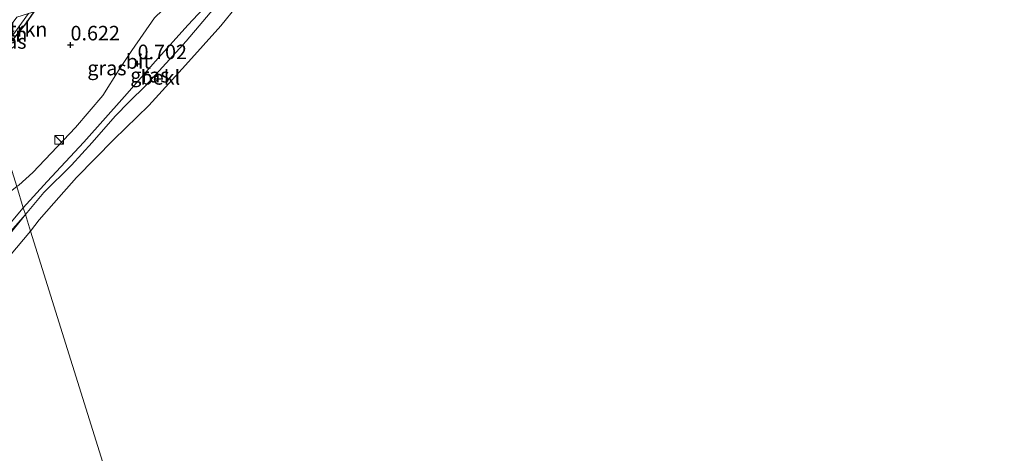
# Model space of a CAD drawing. Units: metres. Extents: x 129997 to 140001, y 512498 to 518753.
# Drawn here: x 133489 to 133659, y 516487 to 516562 of the extents above; entities that cross this region are included whole.
import ezdxf
from ezdxf.enums import TextEntityAlignment as Align

# ---------------------------------------------------------------- set-up
doc = ezdxf.new("R2010")
doc.units = ezdxf.units.M
doc.layers.get('0').update_dxf_attribs({"lineweight": 25})
for name, color, linetype, lineweight in [('B-ME-GR-BOMENSTRUIKEN-GV-B6', 93, 'Continuous', 18), ('B-ME-GW-KRUINLIJN-L-B1', 93, 'Continuous', 18), ('B-ME-IE-GRASLAND-GV-B6', 93, 'Continuous', 18), ('B-ME-IE-HULPGEOMETRIE-L-B1', 53, 'Continuous', 18), ('B-ME-IE-INRICHTINGSELEMENT-S-B1', 253, 'Continuous', 18), ('B-ME-OB-BEKLEDING-GV-B6', 253, 'Continuous', 18), ('B-ME-OB-WATERLIJN-L-B1', 133, 'OB-WATERLIJN', 18), ('B-ME-OG-WATER-GV-B6', 153, 'Continuous', 18), ('B-ME-VH-VERH_SOORT-BITUMEN-GV-B6', 8, 'IE-TERREINAFSCHEIDING-NATUURLIJK-HOUTWAL', 18)]:
    doc.layers.add(name, color=color, linetype=linetype, lineweight=lineweight)
doc.layers.add('B-ME-GW-HOOGTEPUNT-S-B1', color=10, linetype='Continuous')
doc.layers.add('B-ME-GW-INSTEEKWATERGANG-L-B1', color=10, linetype='Continuous')
doc.styles.add('NLCS-ISO', font='NLCS-ISO.TTF')
doc.linetypes.add('IE-TERREINAFSCHEIDING-NATUURLIJK-HOUTWAL', pattern='A,7,-1.5,[67,NLCS.SHX,S=0.75,R=45,X=0,Y=0],-1.5,7,-1.5,[70,NLCS.SHX,S=0.75,R=0,X=0,Y=0],-1.5', length=20)
doc.linetypes.add('OB-WATERLIJN', pattern='A,10,[32,NLCS.SHX,S=2,R=0,X=0,Y=0],-12', length=22)

# ---------------------------------------------------------------- blocks, each defined once
blk = doc.blocks.new('hoogtepunt')
for p, q in [((-0.5, 0), (0.5, 0)), ((0, 0.5), (0, -0.5))]:
    blk.add_line(p, q)
blk = doc.blocks.new('kast')
blk.add_line((-0.75, -0.75), (0.75, 0.75))
blk.add_lwpolyline([(-0.75, 0.75), (0.75, 0.75), (0.75, -0.75), (-0.75, -0.75)], close=True)

msp = doc.modelspace()

# ---------------------------------------------------------------- linework, layer by layer
at = {"layer": 'B-ME-GW-INSTEEKWATERGANG-L-B1'}
msp.add_polyline3d([(133482.686, 516552.993, 0.381), (133483.935, 516553.87, 0.373), (133485.365, 516555.107, 0.373), (133487.336, 516557.274, 0.382), (133490.489, 516561.174, 0.361), (133491.918, 516563.231, 0.353)], dxfattribs=at)
at = {"layer": 'B-ME-GW-KRUINLIJN-L-B1'}
for points in [[(133533.736, 516576.288, 0.649), (133530.995, 516573.224, 0.685), (133524.539, 516565.748, 0.642), (133518.119, 516558.156, 0.654), (133511.207, 516550.507, 0.718), (133508.341, 516547.71, 0.669), (133505.917, 516545.24, 0.715), (133501.934, 516540.695, 0.718), (133498.36, 516536.787, 0.7), (133493.623, 516532.105, 0.672), (133490.41, 516528.331, 0.679)], [(133490.41, 516528.331, 0.679), (133483.37, 516519.576, 0.606), (133476.459, 516511.721, 0.555), (133469.627, 516504.624, 0.564), (133461.032, 516495.951, 0.558), (133455.942, 516490.997, 0.57), (133452.668, 516487.254, 0.576), (133448.458, 516481.432, 0.576)]]:
    msp.add_polyline3d(points, dxfattribs=at)
at = {"layer": 'B-ME-IE-GRASLAND-GV-B6'}
for points in [[(133532.528, 516575.911, 0.648), (133533.736, 516576.288, 0.649), (133530.995, 516573.224, 0.685), (133524.539, 516565.748, 0.642), (133518.119, 516558.156, 0.654), (133511.207, 516550.507, 0.718), (133508.341, 516547.71, 0.669), (133505.917, 516545.24, 0.715), (133501.934, 516540.695, 0.718), (133498.36, 516536.787, 0.7), (133493.623, 516532.105, 0.672), (133490.41, 516528.331, 0.679), (133490.048, 516529.489, 0.693), (133494.186, 516534.022, 0.709), (133500.486, 516540.744, 0.724), (133507.513, 516548.615, 0.764), (133512.856, 516554.723, 0.764), (133518.46, 516560.912, 0.764), (133528.053, 516571.2, 0.691), (133532.528, 516575.911, 0.648)], [(133496.086, 516564.529, 0.238), (133526.284, 516573.961, 0.638), (133525.432, 516572.971, 0.636), (133523.146, 516570.672, 0.642), (133517.484, 516565.991, 0.694), (133514.077, 516563.505, 0.709), (133512.708, 516562.158, 0.672), (133508.798, 516556.552, 0.636), (133506.587, 516553.287, 0.648), (133503.8, 516548.793, 0.676), (133499.054, 516543.312, 0.648), (133491.696, 516535.557, 0.685), (133489.307, 516533.385, 0.624), (133488.914, 516533.11, 0.624), (133482.686, 516552.993, 0.381), (133483.935, 516553.87, 0.373), (133485.365, 516555.107, 0.373), (133487.336, 516557.274, 0.382), (133490.489, 516561.174, 0.361), (133491.918, 516563.231, 0.353), (133496.086, 516564.529, 0.238)], [(133490.945, 516562.927, -0.147), (133491.918, 516563.231, 0.353), (133490.489, 516561.174, 0.361), (133487.336, 516557.274, 0.382), (133485.365, 516555.107, 0.373), (133483.935, 516553.87, 0.373), (133482.686, 516552.993, 0.381), (133482.53, 516553.491, -0.147), (133483.672, 516554.308, -0.147), (133483.88, 516554.457, -0.147), (133484.615, 516555.066, -0.147), (133485.492, 516556.036, -0.147), (133488.264, 516559.214, -0.147), (133490.945, 516562.927, -0.147)], [(133448.127, 516484.895, 0.673), (133450.812, 516487.782, 0.682), (133452.451, 516489.447, 0.691), (133455.113, 516492.008, 0.685), (133464.579, 516501.149, 0.667), (133472.122, 516508.917, 0.67), (133479.596, 516517.108, 0.646), (133490.048, 516529.489, 0.693), (133490.41, 516528.331, 0.679)], [(133490.41, 516528.331, 0.679), (133482.132, 516519.006, 0.583), (133473.387, 516509.311, 0.646), (133464.473, 516500.349, 0.643), (133458.446, 516494.506, 0.637), (133453.631, 516489.613, 0.652), (133447.93, 516483.338, 0.709)]]:
    msp.add_polyline3d(points, dxfattribs=at)
at = {"layer": 'B-ME-IE-HULPGEOMETRIE-L-B1'}
msp.add_polyline3d([(133577.4, 516250.564, -0.25), (133491.307, 516525.469, -0.25), (133490.41, 516528.331, 0.679), (133490.048, 516529.489, 0.693), (133488.914, 516533.11, 0.624), (133482.686, 516552.993, 0.381), (133482.53, 516553.491, -0.147), (133482.178, 516554.618, -0.147), (133481.967, 516555.291, 0.269), (133480.854, 516558.844, 0.414), (133480.588, 516559.693, 0.381)], dxfattribs=at)
at = {"layer": 'B-ME-OB-BEKLEDING-GV-B6'}
for points in [[(133533.736, 516576.288, 0.649), (133539.216, 516577.999, -0.25), (133537.434, 516576.237, -0.25), (133533.48, 516572.342, -0.25), (133529.553, 516567.532, -0.25), (133524.142, 516560.831, -0.25), (133518.054, 516554.048, -0.25), (133511.733, 516547.098, -0.25), (133505.676, 516541.248, -0.25), (133499.229, 516534.704, -0.25), (133495.311, 516530.279, -0.25), (133492.802, 516527.371, -0.25), (133491.307, 516525.469, -0.25), (133490.41, 516528.331, 0.679), (133493.623, 516532.105, 0.672), (133498.36, 516536.787, 0.7), (133501.934, 516540.695, 0.718), (133505.917, 516545.24, 0.715), (133508.341, 516547.71, 0.669), (133511.207, 516550.507, 0.718), (133518.119, 516558.156, 0.654), (133524.539, 516565.748, 0.642), (133530.995, 516573.224, 0.685), (133533.736, 516576.288, 0.649)], [(133447.93, 516483.338, 0.709), (133453.631, 516489.613, 0.652), (133458.446, 516494.506, 0.637), (133464.473, 516500.349, 0.643), (133473.387, 516509.311, 0.646), (133482.132, 516519.006, 0.583), (133490.41, 516528.331, 0.679)], [(133490.41, 516528.331, 0.679), (133483.37, 516519.576, 0.606), (133476.459, 516511.721, 0.555), (133469.627, 516504.624, 0.564), (133461.032, 516495.951, 0.558), (133455.942, 516490.997, 0.57), (133452.668, 516487.254, 0.576), (133448.458, 516481.432, 0.576)], [(133448.458, 516481.432, 0.576), (133452.668, 516487.254, 0.576), (133455.942, 516490.997, 0.57), (133461.032, 516495.951, 0.558), (133469.627, 516504.624, 0.564), (133476.459, 516511.721, 0.555), (133483.37, 516519.576, 0.606), (133490.41, 516528.331, 0.679), (133491.307, 516525.469, -0.25), (133485.507, 516518.635, -0.25), (133479.994, 516512.401, -0.25), (133473.291, 516505.599, -0.25), (133465.388, 516497.558, -0.25), (133460.216, 516492.26, -0.25), (133455.241, 516486.642, -0.25)]]:
    msp.add_polyline3d(points, dxfattribs=at)
at = {"layer": 'B-ME-OB-WATERLIJN-L-B1'}
for points in [[(133491.307, 516525.469, -0.25), (133492.802, 516527.371, -0.25), (133495.311, 516530.279, -0.25), (133499.229, 516534.704, -0.25), (133505.676, 516541.248, -0.25), (133511.733, 516547.098, -0.25), (133518.054, 516554.048, -0.25), (133524.142, 516560.831, -0.25), (133529.553, 516567.532, -0.25), (133533.48, 516572.342, -0.25), (133537.434, 516576.237, -0.25), (133539.216, 516577.999, -0.25)], [(133491.307, 516525.469, -0.25), (133485.507, 516518.635, -0.25), (133479.994, 516512.401, -0.25), (133473.291, 516505.599, -0.25), (133465.388, 516497.558, -0.25), (133460.216, 516492.26, -0.25), (133455.241, 516486.642, -0.25)]]:
    msp.add_polyline3d(points, dxfattribs=at)
at = {"layer": 'B-ME-OG-WATER-GV-B6'}
for points in [[(133841.745, 516672.457, -0.25), (133940.71, 516355.475, -0.25), (133895.828, 516342.522, -0.25), (133850.097, 516329.329, -0.25), (133804.751, 516316.248, -0.25), (133759.401, 516303.15, -0.25), (133713.626, 516289.997, -0.25), (133668.476, 516276.877, -0.25), (133622.918, 516263.702, -0.25), (133577.4, 516250.564, -0.25), (133491.307, 516525.469, -0.25), (133492.802, 516527.371, -0.25), (133495.311, 516530.279, -0.25), (133499.229, 516534.704, -0.25), (133505.676, 516541.248, -0.25), (133511.733, 516547.098, -0.25), (133518.054, 516554.048, -0.25), (133524.142, 516560.831, -0.25), (133529.553, 516567.532, -0.25), (133533.48, 516572.342, -0.25), (133537.434, 516576.237, -0.25), (133539.216, 516577.999, -0.25), (133841.745, 516672.457, -0.25)], [(133488.963, 516562.308, -0.147), (133490.945, 516562.927, -0.147), (133488.264, 516559.214, -0.147), (133485.492, 516556.036, -0.147), (133484.615, 516555.066, -0.147), (133483.88, 516554.457, -0.147), (133483.672, 516554.308, -0.147), (133482.53, 516553.491, -0.147), (133482.178, 516554.618, -0.147), (133482.231, 516554.648, -0.147), (133483.042, 516555.216, -0.147), (133484.013, 516556.088, -0.147), (133486.124, 516558.522, -0.147), (133488.963, 516562.308, -0.147)], [(133455.241, 516486.642, -0.25), (133460.216, 516492.26, -0.25), (133465.388, 516497.558, -0.25), (133473.291, 516505.599, -0.25), (133479.994, 516512.401, -0.25), (133485.507, 516518.635, -0.25), (133491.307, 516525.469, -0.25), (133577.4, 516250.564, -0.25)]]:
    msp.add_polyline3d(points, dxfattribs=at)
at = {"layer": 'B-ME-VH-VERH_SOORT-BITUMEN-GV-B6'}
for points in [[(133526.284, 516573.961, 0.638), (133532.528, 516575.911, 0.648), (133528.053, 516571.2, 0.691), (133518.46, 516560.912, 0.764), (133512.856, 516554.723, 0.764), (133507.513, 516548.615, 0.764), (133500.486, 516540.744, 0.724), (133494.186, 516534.022, 0.709), (133490.048, 516529.489, 0.693), (133488.914, 516533.11, 0.624), (133489.307, 516533.385, 0.624), (133491.696, 516535.557, 0.685), (133499.054, 516543.312, 0.648), (133503.8, 516548.793, 0.676), (133506.587, 516553.287, 0.648), (133508.798, 516556.552, 0.636), (133512.708, 516562.158, 0.672), (133514.077, 516563.505, 0.709), (133517.484, 516565.991, 0.694), (133523.146, 516570.672, 0.642), (133525.432, 516572.971, 0.636), (133526.284, 516573.961, 0.638)], [(133442.329, 516482.88, 0.654), (133446.253, 516487.308, 0.648), (133448.598, 516489.772, 0.648), (133451.515, 516492.543, 0.648), (133456.294, 516496.988, 0.648), (133463.03, 516504.053, 0.646), (133466.085, 516507.257, 0.645), (133473.139, 516515.353, 0.636), (133473.856, 516518.832, 0.63), (133479.075, 516525.009, 0.575), (133482.336, 516529.028, 0.597), (133483.25, 516530.155, 0.603), (133487.275, 516531.842, 0.618), (133488.914, 516533.11, 0.624), (133490.048, 516529.489, 0.693), (133479.596, 516517.108, 0.646), (133472.122, 516508.917, 0.67), (133464.579, 516501.149, 0.667), (133455.113, 516492.008, 0.685), (133452.451, 516489.447, 0.691), (133450.812, 516487.782, 0.682), (133448.127, 516484.895, 0.673)]]:
    msp.add_polyline3d(points, dxfattribs=at)

# ---------------------------------------------------------------- block references
at = {"layer": 'B-ME-GW-HOOGTEPUNT-S-B1', "rotation": 90}
for p in [(133498.198, 516557.521, 0.622), (133498.198, 516557.521, 0.622), (133509.768, 516554.29, 0.702), (133509.768, 516554.29, 0.702)]:
    msp.add_blockref('hoogtepunt', p, dxfattribs=at)
at = {"layer": 'B-ME-IE-INRICHTINGSELEMENT-S-B1', "rotation": 90}
msp.add_blockref('kast', (133496.246, 516541.169, 1.564), dxfattribs=at)

# ---------------------------------------------------------------- texts
at = {"layer": 'B-ME-GR-BOMENSTRUIKEN-GV-B6', "ltscale": 0.2, "style": 'NLCS-ISO'}
for p in [(133483.6957, 516560.2144), (133480.251, 516559.3553)]:
    msp.add_text('bmn en strkn', height=2.5, dxfattribs=at).set_placement(p, align=Align.MIDDLE_CENTER)
at = {"layer": 'B-ME-GW-HOOGTEPUNT-S-B1', "ltscale": 0.2, "style": 'NLCS-ISO'}
for s, p in [('0.622', (133498.198, 516557.521, 0.622)), ('0.622', (133498.198, 516557.521, 0.622)), ('0.702', (133509.768, 516554.29, 0.702)), ('0.702', (133509.768, 516554.29, 0.702))]:
    msp.add_text(s, height=2.5, dxfattribs=at).set_placement(p, align=Align.BOTTOM_LEFT)
at = {"layer": 'B-ME-IE-GRASLAND-GV-B6', "ltscale": 0.2, "style": 'NLCS-ISO'}
for p in [(133487.224, 516558.112), (133504.485, 516553.5355), (133511.892, 516552.3095)]:
    msp.add_text('gras', height=2.5, dxfattribs=at).set_placement(p, align=Align.MIDDLE_CENTER)
at = {"layer": 'B-ME-OB-BEKLEDING-GV-B6', "ltscale": 0.2, "style": 'NLCS-ISO'}
msp.add_text('bekl', height=2.5, dxfattribs=at).set_placement((133513.7022, 516551.9265), align=Align.MIDDLE_CENTER)
at = {"layer": 'B-ME-VH-VERH_SOORT-BITUMEN-GV-B6', "ltscale": 0.2, "style": 'NLCS-ISO'}
msp.add_text('bit', height=2.5, dxfattribs=at).set_placement((133509.8955, 516554.6741), align=Align.MIDDLE_CENTER)

doc.saveas('drawing.dxf')
